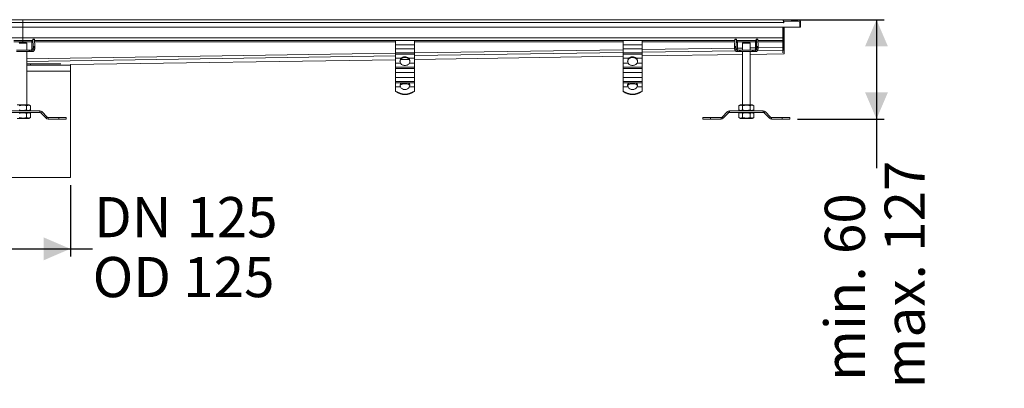
# Model space of a CAD drawing. Units: millimetres. Extents: x 285 to 2733, y 266 to 1902.
# Drawn here: x 1436 to 2733, y 266 to 752 of the extents above; entities that cross this region are included whole.
import ezdxf

# ---------------------------------------------------------------- set-up
doc = ezdxf.new("R2010")
doc.units = ezdxf.units.MM
doc.header["$LTSCALE"] = 10
doc.linetypes.add('SLD-Durchgehend', pattern=[0])
doc.layers.add('MAßLINIE_MAßZEICHNUNGEN', color=7, linetype='SLD-Durchgehend')
doc.styles.add('SLDTEXTSTYLE0', font='Opinion Pro')
doc.dimstyles.new('SLDDIMSTYLE0', dxfattribs={"dimtxt": 51.366374, "dimasz": 35, "dimexe": 0, "dimexo": 0.0625, "dimgap": 12.841593, "dimtad": 0, "dimdec": 0, "dimrnd": 1e-09, "dimzin": 12, "dimdsep": 46, "dimtxsty": 'SLDTEXTSTYLE0', "dimsah": 1, "dimcen": 0.09, "dimadec": 0, "dimazin": 3, "dimtfac": 1, "dimtdec": 0, "dimtofl": 0, "dimtmove": 0, "dimatfit": 3, "dimfxl": 1, "dimfrac": 2, "dimtolj": 1, "dimtzin": 12, "dimarcsym": 0})

# ---------------------------------------------------------------- blocks, each defined once
blk = doc.blocks.new('_D_2')
at = {"layer": 'MAßLINIE_MAßZEICHNUNGEN', "color": 7}
for p, q in [((1377.3, 533.9), (1377.3, 440.1)), ((1502.3, 533.9), (1502.3, 440.1)), ((1377.3, 450.1), (1502.3, 450.1)), ((1502.3, 450.1), (1531.7, 450.1))]:
    blk.add_line(p, q, dxfattribs=at)
for points in [[(1377.3, 450.1), (1412.3, 435.1), (1412.3, 465.1)], [(1502.3, 450.1), (1467.3, 465.1), (1467.3, 435.1)]]:
    blk.add_solid(points, dxfattribs=at)
at = {"layer": 'MAßLINIE_MAßZEICHNUNGEN', "color": 7, "char_height": 52.92, "attachment_point": 1, "style": 'SLDTEXTSTYLE0'}
for s, insert in [('125', (1655.2, 518.3)), ('DN ', (1533.6, 518.3)), ('OD 125', (1531.7, 439.4))]:
    blk.add_mtext(s, dxfattribs=dict(at, insert=insert))
blk = doc.blocks.new('_D_5')
at = {"layer": 'MAßLINIE_MAßZEICHNUNGEN', "color": 7}
for p, q in [((2452.3, 751.9), (2574.8, 751.9)), ((2564.8, 751.9), (2564.8, 621.1)), ((2460.5, 621.1), (2574.8, 621.1)), ((2564.8, 621.1), (2564.8, 556.5))]:
    blk.add_line(p, q, dxfattribs=at)
for points in [[(2564.8, 751.9), (2549.8, 716.9), (2579.8, 716.9)], [(2564.8, 621.1), (2579.8, 656.1), (2549.8, 656.1)]]:
    blk.add_solid(points, dxfattribs=at)
at = {"layer": 'MAßLINIE_MAßZEICHNUNGEN', "color": 7, "char_height": 52.92, "attachment_point": 1, "rotation": 90, "style": 'SLDTEXTSTYLE0'}
for s, insert in [('max. 127', (2575.5, 266.4)), ('min. 60  ', (2496.6, 276.2))]:
    blk.add_mtext(s, dxfattribs=dict(at, insert=insert))

msp = doc.modelspace()

# ---------------------------------------------------------------- linework, layer by layer
at = {"color": 7, "linetype": 'SLD-Durchgehend', "lineweight": 18}
for p, q in [((416, 741.9), (1439.8, 741.9)), ((437.3, 748.3), (1439.8, 748.3)), ((438.3, 751.9), (1439.8, 751.9)), ((1439.8, 748.3), (1439.8, 751.9)), ((1439.8, 751.9), (2441.3, 751.9)), ((1439.8, 741.9), (1439.8, 748.3)), ((2442.3, 748.3), (1439.8, 748.3)), ((1439.8, 728), (1439.8, 741.9)), ((2463.6, 741.9), (1439.8, 741.9)), ((2441.3, 750.8), (2441.3, 751.9)), ((2461.2, 751.9), (2441.3, 751.9)), ((2441.3, 741.9), (2441.3, 728)), ((2442.3, 748.3), (2442.3, 750.8)), ((2442.3, 749.9), (2442.8, 749.9)), ((2442.3, 747.8), (2442.3, 748.3)), ((2442.8, 747.8), (2442.3, 747.8)), ((2442.3, 728), (2442.3, 741.9)), ((2461.6, 749.9), (2442.8, 749.9)), ((2442.8, 749.9), (2442.8, 747.8)), ((2443.3, 728), (2443.3, 741.9)), ((2461.2, 749.9), (2461.2, 751.9)), ((2463.6, 747.9), (2463.6, 741.9)), ((2463.6, 741.9), (2464.8, 741.9)), ((2464.8, 741.9), (2464.8, 748.3)), ((437.3, 728), (1439.8, 728)), ((1439.8, 724.4), (1439.8, 728)), ((1439.8, 728), (2442.3, 728)), ((2443.3, 728), (2441.3, 728)), ((2441.3, 728), (2441.3, 724.4)), ((2442.3, 728), (2442.3, 724.4)), ((2443.3, 724.4), (2443.3, 728)), ((1427.6, 724.4), (1439.8, 724.4)), ((1434.8, 720.8), (1435.8, 721.8)), ((1434.8, 720.8), (1444.8, 720.8)), ((1443.8, 721.8), (1435.8, 721.8)), ((1439.8, 722.8), (1439.8, 724.4)), ((1452, 724.4), (1439.8, 724.4)), ((1439.8, 721.8), (1439.8, 722.8)), ((1444.8, 720.8), (1443.8, 721.8)), ((1444.8, 711.8), (1444.8, 720.8)), ((1451.7, 722.4), (1451.7, 713.4)), ((1452.8, 724.4), (1452, 724.4)), ((1452.8, 726.2), (1452.8, 724.4)), ((1452.8, 726.2), (1452.9, 726.2)), ((1454.9, 726.2), (1452.9, 726.2)), ((1453, 725.6), (1453.3, 716.8)), ((1455, 725.6), (1453, 725.6)), ((1455.3, 716.8), (1453.3, 716.8)), ((1453.3, 715.4), (1453.3, 713.4)), ((1453.3, 715.4), (1455.3, 715.4)), ((1455.3, 716.8), (1455, 725.6)), ((1930.8, 724.4), (1455, 724.4)), ((1455.3, 713.4), (1455.3, 715.4)), ((1955.8, 724.4), (1930.8, 724.4)), ((1930.8, 724.4), (1930.8, 718.6)), ((1930.8, 718.6), (1955.8, 718.6)), ((1930.8, 713.7), (1930.8, 718.6)), ((1955.8, 718.6), (1955.8, 724.4)), ((2230.8, 724.4), (1955.8, 724.4)), ((1955.8, 718.6), (1955.8, 713.7)), ((2255.8, 724.4), (2230.8, 724.4)), ((2230.8, 724.4), (2230.8, 718.6)), ((2230.8, 718.6), (2255.8, 718.6)), ((2230.8, 713.7), (2230.8, 718.6)), ((2255.8, 718.6), (2255.8, 724.4)), ((2378, 724.4), (2255.8, 724.4)), ((2255.8, 718.6), (2255.8, 713.7)), ((2378.1, 725.6), (2377.8, 716.8)), ((2379.8, 716.8), (2377.8, 716.8)), ((2377.8, 715.4), (2379.8, 715.4)), ((2377.8, 715.4), (2377.8, 713.4)), ((2378.1, 726.2), (2380.1, 726.2)), ((2378.1, 725.6), (2380.1, 725.6)), ((2379.8, 716.8), (2380.1, 725.6)), ((2379.8, 713.4), (2379.8, 715.4)), ((2380.1, 726.2), (2380.2, 726.2)), ((2380.2, 724.4), (2380.2, 726.2)), ((2381.1, 724.4), (2380.2, 724.4)), ((2405.5, 724.4), (2381.1, 724.4)), ((2381.4, 713.4), (2381.4, 722.4)), ((2388.3, 720.8), (2389.3, 721.8)), ((2388.3, 720.8), (2388.3, 711.8)), ((2388.3, 720.8), (2398.3, 720.8)), ((2397.3, 721.8), (2389.3, 721.8)), ((2398.3, 720.8), (2397.3, 721.8)), ((2398.3, 711.8), (2398.3, 720.8)), ((2405.2, 722.4), (2405.2, 713.4)), ((2406.3, 724.4), (2405.5, 724.4)), ((2406.3, 726.2), (2406.3, 724.4)), ((2406.3, 726.2), (2406.4, 726.2)), ((2408.4, 726.2), (2406.4, 726.2)), ((2406.5, 725.6), (2406.8, 716.8)), ((2408.5, 725.6), (2406.5, 725.6)), ((2408.8, 716.8), (2406.8, 716.8)), ((2406.8, 715.4), (2406.8, 713.4)), ((2406.8, 715.4), (2408.8, 715.4)), ((2408.8, 716.8), (2408.5, 725.6)), ((2442.3, 724.4), (2408.5, 724.4)), ((2408.8, 713.4), (2408.8, 715.4)), ((2441.3, 724.4), (2443.3, 724.4)), ((2441.3, 724.4), (2441.3, 722.8)), ((2441.3, 722.8), (2443.3, 722.8)), ((2441.3, 722.8), (2441.3, 715.4)), ((2443.3, 715.4), (2441.3, 715.4)), ((2441.3, 715.4), (2441.3, 711.8)), ((2442.3, 724.4), (2442.3, 722.8)), ((2442.3, 722.8), (2442.3, 715.4)), ((2443.3, 722.8), (2443.3, 724.4)), ((2443.3, 715.4), (2443.3, 722.8)), ((2443.3, 711.8), (2443.3, 715.4)), ((1448.1, 711.8), (1431.5, 711.8)), ((1431.5, 709.8), (1448.1, 709.8)), ((1444.8, 639.8), (1444.8, 709.8)), ((1448.1, 709.8), (1448.1, 711.8)), ((1448.7, 709.8), (1448.7, 711.8)), ((1451.5, 709.8), (1451.5, 711.8)), ((1451.7, 711.8), (1451.5, 711.8)), ((1451.5, 709.8), (1451.7, 709.8)), ((1451.7, 713.4), (1453.3, 713.4)), ((1451.7, 709.8), (1451.7, 711.8)), ((1453.3, 713.4), (1455.3, 713.4)), ((1955.8, 713.7), (1930.8, 713.7)), ((1930.8, 708.3), (1930.8, 713.7)), ((1930.8, 708.3), (1955.8, 708.3)), ((1930.8, 706.5), (1930.8, 708.3)), ((1955.8, 706.5), (1930.8, 706.5)), ((1930.8, 706.5), (1930.8, 701.1)), ((1930.8, 701.1), (1938.4, 701.1)), ((1930.8, 694.8), (1930.8, 701.1)), ((1948.2, 701.1), (1955.8, 701.1)), ((1955.8, 708.3), (1955.8, 713.7)), ((1955.8, 708.3), (1955.8, 706.5)), ((1955.8, 701.1), (1955.8, 706.5)), ((1955.8, 699.6), (2230.8, 703.7)), ((1955.8, 701.1), (1955.8, 694.8)), ((2255.8, 713.7), (2230.8, 713.7)), ((2230.8, 708.3), (2230.8, 713.7)), ((2230.8, 708.3), (2255.8, 708.3)), ((2230.8, 706.5), (2230.8, 708.3)), ((2255.8, 706.5), (2230.8, 706.5)), ((2230.8, 706.5), (2230.8, 701.1)), ((2230.8, 701.1), (2238.4, 701.1)), ((2230.8, 694.8), (2230.8, 701.1)), ((2248.2, 701.1), (2255.8, 701.1)), ((2255.8, 708.3), (2255.8, 713.7)), ((2255.8, 708.3), (2255.8, 706.5)), ((2255.8, 701.1), (2255.8, 706.5)), ((2255.8, 704.1), (2388.3, 706.1)), ((2255.8, 701.1), (2255.8, 694.8)), ((2377.8, 713.4), (2379.8, 713.4)), ((2379.8, 713.4), (2381.4, 713.4)), ((2381.4, 711.8), (2381.4, 709.8)), ((2381.6, 711.8), (2381.4, 711.8)), ((2381.4, 709.8), (2381.6, 709.8)), ((2381.6, 709.8), (2381.6, 711.8)), ((2384.4, 709.8), (2384.4, 711.8)), ((2385, 709.8), (2385, 711.8)), ((2401.6, 711.8), (2385, 711.8)), ((2385, 709.8), (2401.6, 709.8)), ((2388.3, 709.8), (2388.3, 639.8)), ((2398.3, 639.8), (2398.3, 709.8)), ((2398.3, 706.2), (2442.4, 706.9)), ((2401.6, 709.8), (2401.6, 711.8)), ((2402.2, 709.8), (2402.2, 711.8)), ((2405, 709.8), (2405, 711.8)), ((2405.2, 711.8), (2405, 711.8)), ((2405, 709.8), (2405.2, 709.8)), ((2405.2, 713.4), (2406.8, 713.4)), ((2405.2, 709.8), (2405.2, 711.8)), ((2406.8, 713.4), (2408.8, 713.4)), ((2441.3, 711.8), (2443.3, 711.8)), ((2441.3, 711.8), (2441.3, 708.2)), ((2442.4, 706.9), (2443.3, 706.9)), ((2442.4, 706.9), (2442.4, 706.9)), ((2443.3, 706.9), (2443.3, 711.8)), ((2443.3, 706.9), (2443.3, 706.9)), ((1449.9, 693.9), (1444.8, 693.9)), ((1489.8, 693.9), (1449.9, 693.9)), ((1502.3, 683.9), (1502.3, 691.9)), ((1502.5, 692.8), (1930.8, 699.2)), ((1937.3, 694.8), (1930.8, 694.8)), ((1930.8, 694.8), (1930.8, 689.4)), ((1930.8, 689.4), (1955.8, 689.4)), ((1930.8, 687.6), (1930.8, 689.4)), ((1937.6, 699.3), (1948.9, 699.5)), ((1955.8, 694.8), (1949.2, 694.8)), ((1955.8, 694.8), (1955.8, 689.4)), ((1955.8, 689.4), (1955.8, 687.6)), ((2237.3, 694.8), (2230.8, 694.8)), ((2230.8, 694.8), (2230.8, 689.4)), ((2230.8, 689.4), (2255.8, 689.4)), ((2230.8, 687.6), (2230.8, 689.4)), ((2255.8, 694.8), (2249.2, 694.8)), ((2255.8, 694.8), (2255.8, 689.4)), ((2255.8, 689.4), (2255.8, 687.6)), ((1444.8, 683.9), (1502.3, 683.9)), ((1502.3, 543.9), (1502.3, 683.9)), ((1955.8, 687.6), (1930.8, 687.6)), ((1930.8, 687.6), (1930.8, 682.2)), ((1930.8, 682.2), (1955.8, 682.2)), ((1930.8, 675.9), (1930.8, 682.2)), ((1955.8, 675.9), (1930.8, 675.9)), ((1930.8, 675.9), (1930.8, 670.5)), ((1955.8, 682.2), (1955.8, 687.6)), ((1955.8, 682.2), (1955.8, 675.9)), ((1955.8, 675.9), (1955.8, 670.5)), ((2255.8, 687.6), (2230.8, 687.6)), ((2230.8, 687.6), (2230.8, 682.2)), ((2230.8, 682.2), (2255.8, 682.2)), ((2230.8, 675.9), (2230.8, 682.2)), ((2255.8, 675.9), (2230.8, 675.9)), ((2230.8, 675.9), (2230.8, 670.5)), ((2255.8, 682.2), (2255.8, 687.6)), ((2255.8, 682.2), (2255.8, 675.9)), ((2255.8, 675.9), (2255.8, 670.5)), ((1930.8, 670.5), (1955.8, 670.5)), ((1930.8, 668.7), (1930.8, 670.5)), ((1940.2, 668.7), (1930.8, 668.7)), ((1930.8, 668.7), (1930.8, 663.3)), ((1930.8, 657.9), (1930.8, 663.3)), ((1930.8, 663.3), (1937.4, 663.3)), ((1936.8, 666), (1937.3, 667.3)), ((1936.8, 665.9), (1936.8, 666)), ((1936.8, 665.6), (1936.8, 665.9)), ((1936.8, 665.3), (1936.8, 664.8)), ((1937.3, 667.3), (1937.3, 667.1)), ((1937.3, 667.1), (1937.3, 666.4)), ((1937.3, 665.6), (1937.3, 666.4)), ((1955.8, 668.7), (1946.4, 668.7)), ((1949.2, 663.3), (1955.8, 663.3)), ((1949.3, 667.3), (1949.8, 666)), ((1949.3, 667.1), (1949.3, 667.3)), ((1949.3, 666.4), (1949.3, 667.1)), ((1949.3, 665.6), (1949.3, 666.4)), ((1949.8, 666), (1949.8, 665.9)), ((1949.8, 665.9), (1949.8, 665.6)), ((1955.8, 670.5), (1955.8, 668.7)), ((1955.8, 663.3), (1955.8, 668.7)), ((1955.8, 663.3), (1955.8, 657.9)), ((2230.8, 670.5), (2255.8, 670.5)), ((2230.8, 668.7), (2230.8, 670.5)), ((2240.2, 668.7), (2230.8, 668.7)), ((2230.8, 668.7), (2230.8, 663.3)), ((2230.8, 657.9), (2230.8, 663.3)), ((2230.8, 663.3), (2237.4, 663.3)), ((2236.8, 666), (2237.3, 667.3)), ((2236.8, 665.9), (2236.8, 666)), ((2236.8, 665.6), (2236.8, 665.9)), ((2237.3, 667.3), (2237.3, 667.1)), ((2237.3, 667.1), (2237.3, 666.4)), ((2237.3, 665.6), (2237.3, 666.4)), ((2255.8, 668.7), (2246.4, 668.7)), ((2249.2, 663.3), (2255.8, 663.3)), ((2249.3, 667.3), (2249.8, 666)), ((2249.3, 667.1), (2249.3, 667.3)), ((2249.3, 666.4), (2249.3, 667.1)), ((2249.3, 665.6), (2249.3, 666.4)), ((2249.8, 666), (2249.8, 665.9)), ((2249.8, 665.9), (2249.8, 665.6)), ((2255.8, 670.5), (2255.8, 668.7)), ((2255.8, 663.3), (2255.8, 668.7)), ((2255.8, 663.3), (2255.8, 657.9)), ((1930.8, 657.9), (1930.8, 657.3)), ((1955.8, 657.9), (1955.8, 657.3)), ((2230.8, 657.9), (2230.8, 657.3)), ((2255.8, 657.9), (2255.8, 657.3)), ((1432.1, 639.8), (1447.4, 639.8)), ((1444.7, 638.6), (1444.7, 633.1)), ((1449.6, 638.6), (1447.4, 639.8)), ((1449.6, 638.6), (1449.6, 633.1)), ((2383.5, 638.6), (2385.6, 639.8)), ((2383.5, 638.6), (2383.5, 633.1)), ((2385.6, 639.8), (2400.9, 639.8)), ((2388.4, 638.6), (2388.4, 633.1)), ((2398.2, 638.6), (2398.2, 633.1)), ((2403.1, 638.6), (2400.9, 639.8)), ((2403.1, 638.6), (2403.1, 633.1)), ((1462.1, 631.8), (1417.5, 631.8)), ((1417.5, 629.8), (1462.1, 629.8)), ((1444.7, 623.1), (1444.7, 628.6)), ((1447.4, 631.8), (1449.6, 633.1)), ((1447.4, 629.8), (1449.6, 628.6)), ((1449.6, 623.1), (1447.4, 621.8)), ((1449.6, 623.1), (1449.6, 628.6)), ((1462.1, 629.8), (1462.1, 631.8)), ((1464.6, 630.8), (1463.2, 629.3)), ((1463.2, 629.3), (1470.4, 622.2)), ((1471.8, 623.6), (1464.6, 630.8)), ((1470.4, 622.2), (1471.8, 623.6)), ((1472.9, 623.1), (1472.9, 621.1)), ((1487, 623.1), (1472.9, 623.1)), ((1487, 621.1), (1487, 623.1)), ((1497, 623.1), (1487, 623.1)), ((1497, 621.1), (1497, 623.1)), ((2336, 621.1), (2336, 623.1)), ((2346, 623.1), (2336, 623.1)), ((2346, 621.1), (2346, 623.1)), ((2360.2, 623.1), (2346, 623.1)), ((2360.2, 621.1), (2360.2, 623.1)), ((2368.5, 630.8), (2361.3, 623.6)), ((2361.3, 623.6), (2362.7, 622.2)), ((2362.7, 622.2), (2369.9, 629.3)), ((2369.9, 629.3), (2368.5, 630.8)), ((2371, 631.8), (2371, 629.8)), ((2415.6, 631.8), (2371, 631.8)), ((2371, 629.8), (2415.6, 629.8)), ((2385.6, 631.8), (2383.5, 633.1)), ((2385.6, 629.8), (2383.5, 628.6)), ((2383.5, 623.1), (2383.5, 628.6)), ((2383.5, 623.1), (2385.6, 621.8)), ((2388.4, 623.1), (2388.4, 628.6)), ((2398.2, 623.1), (2398.2, 628.6)), ((2400.9, 631.8), (2403.1, 633.1)), ((2400.9, 629.8), (2403.1, 628.6)), ((2403.1, 623.1), (2400.9, 621.8)), ((2403.1, 623.1), (2403.1, 628.6)), ((2415.6, 629.8), (2415.6, 631.8)), ((2418.1, 630.8), (2416.7, 629.3)), ((2416.7, 629.3), (2423.9, 622.2)), ((2425.3, 623.6), (2418.1, 630.8)), ((2423.9, 622.2), (2425.3, 623.6)), ((2426.4, 623.1), (2426.4, 621.1)), ((2440.5, 623.1), (2426.4, 623.1)), ((2440.5, 621.1), (2440.5, 623.1)), ((2450.5, 623.1), (2440.5, 623.1)), ((2450.5, 621.1), (2450.5, 623.1)), ((1447.4, 621.8), (1432.1, 621.8)), ((1472.9, 621.1), (1487, 621.1)), ((1487, 621.1), (1497, 621.1)), ((2336, 621.1), (2346, 621.1)), ((2346, 621.1), (2360.2, 621.1)), ((2400.9, 621.8), (2385.6, 621.8)), ((2426.4, 621.1), (2440.5, 621.1)), ((2440.5, 621.1), (2450.5, 621.1)), ((1502.3, 543.9), (1377.3, 543.9))]:
    msp.add_line(p, q, dxfattribs=at)
at = {"color": 1, "linetype": 'SLD-Durchgehend', "lineweight": 18}
for p, q in [((2442.8, 748.3), (2442.3, 748.3)), ((2464.8, 748.3), (2463.5, 748.3)), ((1427.9, 722.8), (1439.8, 722.8)), ((1439.8, 722.8), (1451.7, 722.8)), ((1455.1, 722.8), (1930.8, 722.8)), ((1955.8, 722.8), (2230.8, 722.8)), ((2255.8, 722.8), (2378, 722.8)), ((2255.8, 712.7), (2377.8, 714.5)), ((2381.4, 722.8), (2405.2, 722.8)), ((2381.4, 714.5), (2388.3, 714.6)), ((2398.3, 714.8), (2405.2, 714.9)), ((2408.6, 722.8), (2442.3, 722.8)), ((2408.8, 714.9), (2442.3, 715.4)), ((1444.8, 700.5), (1930.8, 707.8)), ((1930.8, 704.2), (1444.8, 696.9)), ((1955.8, 708.2), (2230.8, 712.3)), ((2230.8, 708.7), (1955.8, 704.6)), ((2230.8, 703.7), (1955.8, 699.6)), ((2378.8, 710.9), (2255.8, 709.1)), ((2388.3, 706.1), (2255.8, 704.1)), ((2442.4, 706.9), (2398.3, 706.2)), ((2441.3, 711.8), (2408.1, 711.3)), ((2443.3, 706.9), (2442.4, 706.9)), ((1449.6, 691.9), (1444.8, 691.9)), ((1502.3, 691.9), (1449.6, 691.9)), ((1930.8, 699.2), (1502.5, 692.8)), ((1948.9, 699.5), (1937.6, 699.3))]:
    msp.add_line(p, q, dxfattribs=at)
at = {"color": 7, "linetype": 'SLD-Durchgehend', "lineweight": 18}
for centre, radius, start, end in [((2461.2, 748.3), 3.6, 0, 90), ((2461.6, 747.9), 2, 0, 90), ((1450.4, 725.7), 2.64, 358.207, 10.9897), ((1408.3, 715.4), 45, 359.8901, 1.6911), ((1452.4, 725.7), 2.64, 358.207, 10.9897), ((1410.3, 715.4), 45, 359.8901, 1.6911), ((2422.8, 715.4), 45, 178.3089, 180.1099), ((2380.7, 725.7), 2.64, 169.0103, 181.793), ((2424.8, 715.4), 45, 178.3089, 180.1099), ((2382.7, 725.7), 2.64, 169.0103, 181.793), ((2403.9, 725.7), 2.64, 358.207, 10.9897), ((2361.8, 715.4), 45, 359.8901, 1.6911), ((2405.9, 725.7), 2.64, 358.207, 10.9897), ((2363.8, 715.4), 45, 359.8901, 1.6911), ((1451.7, 713.4), 1.6, 270.0159, 0.0159), ((1451.7, 713.4), 3.6, 270.0159, 0.0159), ((1942.3, 697.2), 5.48, 134.8658, 205.5064), ((1944.3, 697.2), 5.48, 334.4936, 45.1342), ((2242.3, 697.2), 5.48, 134.8658, 205.5064), ((2244.3, 697.2), 5.48, 334.4936, 45.1342), ((2381.4, 713.4), 3.6, 179.9841, 269.9841), ((2381.4, 713.4), 1.6, 179.9841, 269.9841), ((2405.2, 713.4), 3.6, 270.0159, 0.0159), ((2405.2, 713.4), 1.6, 270.0159, 0.0159), ((1453, 692.4), 3.46, 154.0984, 188.0991), ((1504.3, 691.9), 2, 151.5329, 180), ((1942.3, 696.5), 5.53, 143.4725, 176.3775), ((1944.3, 696.5), 5.53, 3.6225, 36.5275), ((2242.3, 696.5), 5.53, 143.4725, 176.3775), ((2244.3, 696.5), 5.53, 3.6225, 36.5275), ((1943.3, 666.6), 6.76, 208.998, 331.002), ((1943.3, 645.5), 23.4, 82.372, 97.628), ((1943.3, 642.6), 24.9, 87.4677, 92.5323), ((2243.3, 666.6), 6.76, 208.998, 331.002), ((2243.3, 645.5), 23.4, 82.372, 97.628), ((2243.3, 642.6), 24.9, 87.4677, 92.5323), ((1943.3, 675.5), 21.5, 234.5434, 305.4566), ((1943.3, 674.8), 21.5, 234.5434, 305.4566), ((2243.3, 675.5), 21.5, 234.5434, 305.4566), ((2243.3, 674.8), 21.5, 234.5434, 305.4566), ((1462.1, 628.2), 3.6, 45, 90), ((1462.1, 628.2), 1.6, 45, 90), ((1472.9, 624.7), 1.6, 225, 270), ((2360.2, 624.7), 1.6, 270, 315), ((2371, 628.2), 3.6, 90, 135), ((2371, 628.2), 1.6, 90, 135), ((2415.6, 628.2), 3.6, 45, 90), ((2415.6, 628.2), 1.6, 45, 90), ((2426.4, 624.7), 1.6, 225, 270), ((1472.9, 624.7), 3.6, 225, 270), ((2360.2, 624.7), 3.6, 270, 315), ((2426.4, 624.7), 3.6, 225, 270)]:
    msp.add_arc(centre, radius, start, end, dxfattribs=at)
for centre, major_axis, ratio, start_param, end_param in [((1451.8, 722.4), (0, 2), 0.033333, 0, 1.570796), ((2381.3, 722.4), (0, 2), 0.033333, 4.712389, 6.283185), ((2405.3, 722.4), (0, 2), 0.033333, 0, 1.570796), ((1450.1, 713.4), (1.6, 0), 0.999445, 4.712389, 6.283185), ((2383, 713.4), (-1.6, 0), 0.999445, 0, 1.570796), ((2403.6, 713.4), (1.6, 0), 0.999445, 4.712389, 6.283185)]:
    msp.add_ellipse(centre, major_axis=major_axis, ratio=ratio, start_param=start_param, end_param=end_param, dxfattribs=at)
msp.add_open_spline([(2442.3, 715.4), (2442.3, 715), (2442.3, 714.1), (2442.3, 712.9), (2442.3, 712), (2442.3, 711.9), (2442.3, 711.8)], degree=3, dxfattribs=at)
for points, knots in [([(1448.7, 711.8), (1448.6, 711.8), (1448.4, 711.8), (1448.2, 711.8), (1448.1, 711.8)], [0, 0, 0, 0, 0.570653, 1, 1, 1, 1]), ([(1448.1, 709.8), (1448.2, 709.8), (1448.4, 709.8), (1448.6, 709.8), (1448.7, 709.8)], [0, 0, 0, 0, 0.5497, 1, 1, 1, 1]), ([(1451.5, 711.8), (1451.2, 711.8), (1450.5, 711.8), (1449.7, 711.8), (1449.1, 711.8), (1448.7, 711.8)], [0, 0, 0, 0, 0.247792, 0.527845, 1, 1, 1, 1]), ([(1448.7, 709.8), (1449.2, 709.8), (1449.8, 709.8), (1450.8, 709.8), (1451.2, 709.8), (1451.5, 709.8)], [0, 0, 0, 0, 0.594113, 0.80799, 1, 1, 1, 1]), ([(1948.7, 699.8), (1948.4, 700.2), (1947.7, 700.9), (1946.4, 701.7), (1944.9, 702.1), (1943.3, 702.3), (1941.7, 702.1), (1940.2, 701.7), (1938.8, 700.9), (1938.2, 700.2), (1937.9, 699.8)], [0, 0, 0, 0, 0.1243734, 0.249835, 0.3764064, 0.4999996, 0.6235929, 0.7501643, 0.8756143, 1, 1, 1, 1]), ([(1938.4, 701.1), (1938.7, 701.4), (1939.4, 701.9), (1940.6, 702.5), (1941.9, 702.9), (1943.3, 703), (1944.7, 702.9), (1946, 702.5), (1947.2, 701.9), (1947.8, 701.4), (1948.2, 701.1)], [0, 0, 0, 0, 0.124961, 0.250115, 0.375487, 0.499999, 0.624471, 0.749885, 0.875024, 1, 1, 1, 1]), ([(2248.7, 699.8), (2248.4, 700.2), (2247.7, 700.9), (2246.4, 701.7), (2244.9, 702.1), (2243.3, 702.3), (2241.7, 702.1), (2240.2, 701.7), (2238.8, 700.9), (2238.2, 700.2), (2237.9, 699.8)], [0, 0, 0, 0, 0.1243734, 0.249835, 0.3764064, 0.4999996, 0.6235929, 0.7501643, 0.8756143, 1, 1, 1, 1]), ([(2238.4, 701.1), (2238.7, 701.4), (2239.4, 701.9), (2240.6, 702.5), (2241.9, 702.9), (2243.3, 703), (2244.7, 702.9), (2246, 702.5), (2247.2, 701.9), (2247.8, 701.4), (2248.2, 701.1)], [0, 0, 0, 0, 0.124961, 0.250115, 0.375487, 0.499999, 0.624471, 0.749885, 0.875024, 1, 1, 1, 1]), ([(2384.4, 711.8), (2383.9, 711.8), (2383.3, 711.8), (2382.3, 711.8), (2381.8, 711.8), (2381.6, 711.8)], [0, 0, 0, 0, 0.593408, 0.808127, 1, 1, 1, 1]), ([(2381.6, 709.8), (2381.9, 709.8), (2382.5, 709.8), (2383.4, 709.8), (2384, 709.8), (2384.4, 709.8)], [0, 0, 0, 0, 0.247606, 0.528003, 1, 1, 1, 1]), ([(2385, 711.8), (2384.9, 711.8), (2384.7, 711.8), (2384.5, 711.8), (2384.4, 711.8)], [0, 0, 0, 0, 0.549244, 1, 1, 1, 1]), ([(2384.4, 709.8), (2384.5, 709.8), (2384.7, 709.8), (2384.9, 709.8), (2385, 709.8)], [0, 0, 0, 0, 0.57115, 1, 1, 1, 1]), ([(2402.2, 711.8), (2402.1, 711.8), (2401.9, 711.8), (2401.7, 711.8), (2401.6, 711.8)], [0, 0, 0, 0, 0.570653, 1, 1, 1, 1]), ([(2401.6, 709.8), (2401.7, 709.8), (2401.9, 709.8), (2402.1, 709.8), (2402.2, 709.8)], [0, 0, 0, 0, 0.5496999, 1, 1, 1, 1]), ([(2405, 711.8), (2404.7, 711.8), (2404, 711.8), (2403.2, 711.8), (2402.6, 711.8), (2402.2, 711.8)], [0, 0, 0, 0, 0.247792, 0.527845, 1, 1, 1, 1]), ([(2402.2, 709.8), (2402.7, 709.8), (2403.3, 709.8), (2404.3, 709.8), (2404.7, 709.8), (2405, 709.8)], [0, 0, 0, 0, 0.5941132, 0.8079905, 1, 1, 1, 1]), ([(1943.3, 691.6), (1942.7, 691.7), (1941.4, 691.7), (1939.7, 692.4), (1938.2, 693.3), (1937.6, 694.3), (1937.3, 694.8)], [0, 0, 0, 0, 0.248209, 0.502337, 0.748828, 1, 1, 1, 1]), ([(1949.2, 694.8), (1948.9, 694.3), (1948.3, 693.3), (1946.9, 692.4), (1945.2, 691.7), (1943.9, 691.7), (1943.3, 691.6)], [0, 0, 0, 0, 0.251172, 0.497663, 0.751791, 1, 1, 1, 1]), ([(2243.3, 691.6), (2242.7, 691.7), (2241.4, 691.7), (2239.7, 692.4), (2238.2, 693.3), (2237.6, 694.3), (2237.3, 694.8)], [0, 0, 0, 0, 0.248209, 0.502337, 0.748828, 1, 1, 1, 1]), ([(2249.2, 694.8), (2248.9, 694.3), (2248.3, 693.3), (2246.9, 692.4), (2245.2, 691.7), (2243.9, 691.7), (2243.3, 691.6)], [0, 0, 0, 0, 0.251172, 0.497663, 0.751791, 1, 1, 1, 1]), ([(1937.4, 663.3), (1937.2, 663.8), (1936.8, 664.7), (1936.8, 665.6), (1936.8, 666)], [0, 0, 0, 0, 0.4946, 1, 1, 1, 1]), ([(1936.8, 665.3), (1936.8, 665.3), (1936.9, 665.4), (1937, 665.5), (1937.2, 665.6), (1937.3, 665.6)], [0, 0, 0, 0, 0.225832, 0.474388, 1, 1, 1, 1]), ([(1937.3, 667.3), (1937.6, 667.7), (1938.3, 668.4), (1939.5, 668.6), (1940.2, 668.7)], [0, 0, 0, 0, 0.506987, 1, 1, 1, 1]), ([(1938.7, 666.8), (1938.4, 666.7), (1937.8, 666.4), (1937.4, 665.9), (1937.3, 665.6)], [0, 0, 0, 0, 0.497005, 1, 1, 1, 1]), ([(1942.2, 667.4), (1941.5, 667.4), (1940.2, 667.3), (1939.2, 667), (1938.7, 666.8)], [0, 0, 0, 0, 0.504629, 1, 1, 1, 1]), ([(1944.4, 667.4), (1945, 667.4), (1946.4, 667.3), (1947.4, 667), (1947.9, 666.8)], [0, 0, 0, 0, 0.504629, 1, 1, 1, 1]), ([(1946.4, 668.7), (1947, 668.6), (1948.3, 668.4), (1949, 667.7), (1949.3, 667.3)], [0, 0, 0, 0, 0.493013, 1, 1, 1, 1]), ([(1947.9, 666.8), (1948.2, 666.6), (1948.8, 666.3), (1949.1, 665.9), (1949.3, 665.6)], [0, 0, 0, 0, 0.516862, 1, 1, 1, 1]), ([(1949.8, 666), (1949.8, 665.6), (1949.8, 664.7), (1949.4, 663.8), (1949.2, 663.3)], [0, 0, 0, 0, 0.5054, 1, 1, 1, 1]), ([(1949.8, 665.3), (1949.7, 665.3), (1949.7, 665.4), (1949.6, 665.5), (1949.4, 665.6), (1949.3, 665.6)], [0, 0, 0, 0, 0.2210519, 0.4630455, 1, 1, 1, 1]), ([(2237.4, 663.3), (2237.2, 663.8), (2236.8, 664.7), (2236.8, 665.6), (2236.8, 666)], [0, 0, 0, 0, 0.4946, 1, 1, 1, 1]), ([(2236.8, 665.3), (2236.8, 665.3), (2236.9, 665.4), (2237, 665.5), (2237.2, 665.6), (2237.3, 665.6)], [0, 0, 0, 0, 0.225832, 0.474388, 1, 1, 1, 1]), ([(2237.3, 667.3), (2237.6, 667.7), (2238.3, 668.4), (2239.5, 668.6), (2240.2, 668.7)], [0, 0, 0, 0, 0.506987, 1, 1, 1, 1]), ([(2238.7, 666.8), (2238.4, 666.7), (2237.8, 666.4), (2237.4, 665.9), (2237.3, 665.6)], [0, 0, 0, 0, 0.497005, 1, 1, 1, 1]), ([(2242.2, 667.4), (2241.5, 667.4), (2240.2, 667.3), (2239.2, 667), (2238.7, 666.8)], [0, 0, 0, 0, 0.504629, 1, 1, 1, 1]), ([(2244.4, 667.4), (2245, 667.4), (2246.4, 667.3), (2247.4, 667), (2247.9, 666.8)], [0, 0, 0, 0, 0.504629, 1, 1, 1, 1]), ([(2246.4, 668.7), (2247, 668.6), (2248.3, 668.4), (2249, 667.7), (2249.3, 667.3)], [0, 0, 0, 0, 0.493013, 1, 1, 1, 1]), ([(2247.9, 666.8), (2248.2, 666.6), (2248.8, 666.3), (2249.1, 665.9), (2249.3, 665.6)], [0, 0, 0, 0, 0.516862, 1, 1, 1, 1]), ([(2249.8, 666), (2249.8, 665.6), (2249.8, 664.7), (2249.4, 663.8), (2249.2, 663.3)], [0, 0, 0, 0, 0.5054, 1, 1, 1, 1]), ([(2249.8, 665.3), (2249.7, 665.3), (2249.7, 665.4), (2249.6, 665.5), (2249.4, 665.6), (2249.3, 665.6)], [0, 0, 0, 0, 0.2210519, 0.4630455, 1, 1, 1, 1]), ([(1444.7, 638.6), (1443.7, 638.8), (1441.9, 639.3), (1439.4, 639.4), (1437.1, 639.1), (1435.6, 638.8), (1434.9, 638.6)], [0, 0, 0, 0, 0.295402, 0.554813, 0.763087, 1, 1, 1, 1]), ([(1449.6, 638.6), (1449.1, 638.8), (1448.2, 639.3), (1447, 639.4), (1445.8, 639.1), (1445.1, 638.8), (1444.7, 638.6)], [0, 0, 0, 0, 0.2954024, 0.554813, 0.7630869, 1, 1, 1, 1]), ([(2388.4, 638.6), (2387.9, 638.8), (2387, 639.3), (2385.7, 639.4), (2384.6, 639.1), (2383.8, 638.8), (2383.5, 638.6)], [0, 0, 0, 0, 0.295402, 0.554813, 0.763087, 1, 1, 1, 1]), ([(2398.2, 638.6), (2397.2, 638.8), (2395.4, 639.3), (2392.9, 639.4), (2390.6, 639.1), (2389.1, 638.8), (2388.4, 638.6)], [0, 0, 0, 0, 0.295402, 0.554813, 0.763087, 1, 1, 1, 1]), ([(2403.1, 638.6), (2402.6, 638.8), (2401.7, 639.3), (2400.5, 639.4), (2399.3, 639.1), (2398.6, 638.8), (2398.2, 638.6)], [0, 0, 0, 0, 0.295402, 0.554813, 0.763087, 1, 1, 1, 1]), ([(1434.9, 633.1), (1435.8, 632.8), (1437.6, 632.4), (1440.2, 632.3), (1442.5, 632.5), (1443.9, 632.9), (1444.7, 633.1)], [0, 0, 0, 0, 0.295402, 0.554813, 0.763087, 1, 1, 1, 1]), ([(1444.7, 628.6), (1443.7, 628.8), (1441.9, 629.3), (1439.4, 629.4), (1437.1, 629.1), (1435.6, 628.8), (1434.9, 628.6)], [0, 0, 0, 0, 0.295402, 0.554813, 0.763087, 1, 1, 1, 1]), ([(1434.9, 623.1), (1435.8, 622.8), (1437.6, 622.4), (1440.2, 622.3), (1442.5, 622.5), (1443.9, 622.9), (1444.7, 623.1)], [0, 0, 0, 0, 0.295402, 0.554813, 0.763087, 1, 1, 1, 1]), ([(1444.7, 633.1), (1445.2, 632.8), (1446.1, 632.4), (1447.3, 632.3), (1448.5, 632.5), (1449.2, 632.9), (1449.6, 633.1)], [0, 0, 0, 0, 0.295402, 0.554813, 0.763087, 1, 1, 1, 1]), ([(1449.6, 628.6), (1449.1, 628.8), (1448.2, 629.3), (1447, 629.4), (1445.8, 629.1), (1445.1, 628.8), (1444.7, 628.6)], [0, 0, 0, 0, 0.295402, 0.554813, 0.763087, 1, 1, 1, 1]), ([(1444.7, 623.1), (1445.2, 622.8), (1446.1, 622.4), (1447.3, 622.3), (1448.5, 622.5), (1449.2, 622.9), (1449.6, 623.1)], [0, 0, 0, 0, 0.295402, 0.554813, 0.763087, 1, 1, 1, 1]), ([(2383.5, 633.1), (2383.9, 632.8), (2384.8, 632.4), (2386.1, 632.3), (2387.3, 632.5), (2388, 632.9), (2388.4, 633.1)], [0, 0, 0, 0, 0.295402, 0.554813, 0.763087, 1, 1, 1, 1]), ([(2388.4, 628.6), (2387.9, 628.8), (2387, 629.3), (2385.7, 629.4), (2384.6, 629.1), (2383.8, 628.8), (2383.5, 628.6)], [0, 0, 0, 0, 0.295402, 0.554813, 0.763087, 1, 1, 1, 1]), ([(2383.5, 623.1), (2383.9, 622.8), (2384.8, 622.4), (2386.1, 622.3), (2387.3, 622.5), (2388, 622.9), (2388.4, 623.1)], [0, 0, 0, 0, 0.295402, 0.554813, 0.763087, 1, 1, 1, 1]), ([(2388.4, 633.1), (2389.3, 632.8), (2391.1, 632.4), (2393.7, 632.3), (2396, 632.5), (2397.4, 632.9), (2398.2, 633.1)], [0, 0, 0, 0, 0.295402, 0.554813, 0.763087, 1, 1, 1, 1]), ([(2398.2, 628.6), (2397.2, 628.8), (2395.4, 629.3), (2392.9, 629.4), (2390.6, 629.1), (2389.1, 628.8), (2388.4, 628.6)], [0, 0, 0, 0, 0.295402, 0.554813, 0.763087, 1, 1, 1, 1]), ([(2388.4, 623.1), (2389.3, 622.8), (2391.1, 622.4), (2393.7, 622.3), (2396, 622.5), (2397.4, 622.9), (2398.2, 623.1)], [0, 0, 0, 0, 0.295402, 0.554813, 0.763087, 1, 1, 1, 1]), ([(2398.2, 633.1), (2398.7, 632.8), (2399.6, 632.4), (2400.8, 632.3), (2402, 632.5), (2402.7, 632.9), (2403.1, 633.1)], [0, 0, 0, 0, 0.295402, 0.554813, 0.763087, 1, 1, 1, 1]), ([(2403.1, 628.6), (2402.6, 628.8), (2401.7, 629.3), (2400.5, 629.4), (2399.3, 629.1), (2398.6, 628.8), (2398.2, 628.6)], [0, 0, 0, 0, 0.295402, 0.554813, 0.763087, 1, 1, 1, 1]), ([(2398.2, 623.1), (2398.7, 622.8), (2399.6, 622.4), (2400.8, 622.3), (2402, 622.5), (2402.7, 622.9), (2403.1, 623.1)], [0, 0, 0, 0, 0.2954024, 0.554813, 0.7630869, 1, 1, 1, 1])]:
    msp.add_open_spline(points, degree=3, knots=knots, dxfattribs=at)

# ---------------------------------------------------------------- dimensions: what is measured, and where the dimension line sits
at = {"layer": 'MAßLINIE_MAßZEICHNUNGEN', "color": 7}
dim = msp.add_linear_dim(base=(2564.8, 621.1), p1=(2442.3, 751.9), p2=(2450.5, 621.1), angle=90, text='min. 60  \\Pmax. 127', dimstyle='SLDDIMSTYLE0', dxfattribs=at)
dim.commit()
dim.dimension.update_dxf_attribs({"geometry": '_D_5', "text_midpoint": (2564.8, 411.5), "dimtype": 160})
dim = msp.add_linear_dim(base=(1502.3, 450.1), p1=(1377.3, 543.9), p2=(1502.3, 543.9), text='DN <>\\POD 125', dimstyle='SLDDIMSTYLE0', dxfattribs=at)
dim.commit()
dim.dimension.update_dxf_attribs({"geometry": '_D_2', "text_midpoint": (1653.2, 450.1), "dimtype": 160})

doc.saveas('drawing.dxf')
